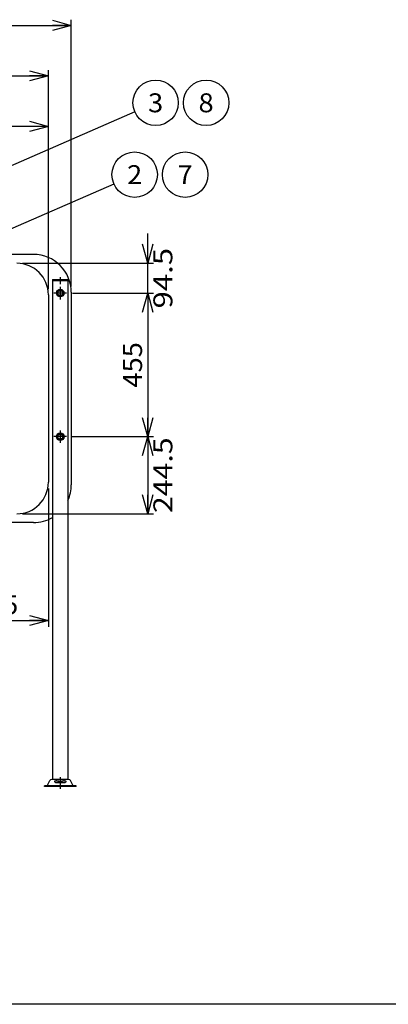
# Model space of a CAD drawing. Extents: x -3880 to 4022, y -2800 to 2778.
# Drawn here: x -1698 to -530, y -2800 to 320 of the extents above; entities that cross this region are included whole.
import ezdxf
from ezdxf.enums import TextEntityAlignment as Align

# ---------------------------------------------------------------- set-up
doc = ezdxf.new("R2010")
doc.units = 0
doc.header["$LTSCALE"] = 5
doc.linetypes.add('CENTER', pattern=[50.8, 31.75, -6.35, 6.35, -6.35])
doc.linetypes.add('HIDDENX2', pattern=[19.05, 12.7, -6.35])
doc.layers.get('0').update_dxf_attribs({"linetype": 'CONTINUOUS'})
for name, color, linetype in [('LAYER0001', 7, 'CONTINUOUS'), ('LAYER0003', 7, 'CONTINUOUS'), ('LAYER0004', 7, 'CONTINUOUS'), ('LAYER0012', 7, 'CONTINUOUS'), ('ZUWAKU', 7, 'CONTINUOUS')]:
    doc.layers.add(name, color=color, linetype=linetype)
doc.styles.add('DCSTYLE0', font='txt.shx', dxfattribs={"width": 0.666667, "bigfont": 'bigfont'})
doc.dimstyles.new('DC_ROTATED', dxfattribs={"dimtxt": 60, "dimasz": 60.000038, "dimexe": 20, "dimexo": 20, "dimgap": 20, "dimtad": 3, "dimblk1": 'OPEN30', "dimblk2": 'OPEN30', "dimsah": 1, "dimcen": 0.09, "dimclrd": 4, "dimclre": 4, "dimclrt": 2, "dimazin": 3, "dimtfac": 1, "dimtmove": 0, "dimatfit": 3})

# ---------------------------------------------------------------- blocks, each defined once
blk = doc.blocks.new('_OPEN30')
at = {"color": 0, "linetype": 'BYBLOCK'}
for p, q in [((-1, 0.267949), (0, 0)), ((0, 0), (-1, -0.267949)), ((0, 0), (-1, 0))]:
    blk.add_line(p, q, dxfattribs=at)
blk = doc.blocks.new('*D10')
at = {"layer": 'LAYER0001', "color": 4, "linetype": 'CONTINUOUS'}
for p, q in [((-1607.5, -1165.6), (-1607.5, -1604)), ((-1942.5, -1406.7), (-1942.5, -1604)), ((-1942.5, -1584), (-1607.5, -1584))]:
    blk.add_line(p, q, dxfattribs=at)
at = {"layer": 'LAYER0001', "color": 4, "xscale": 60.00005575648728, "yscale": 59.99978547956927}
for p, rotation in [((-1942.5, -1584), 180), ((-1607.5, -1584), 360)]:
    blk.add_blockref('_OPEN30', p, dxfattribs=dict(at, rotation=rotation))
at = {"layer": 'LAYER0001', "color": 2, "style": 'DCSTYLE0', "width": 0.8}
blk.add_text('335', height=60, dxfattribs=at).set_placement((-1847, -1564), (-1703, -1564), align=Align.FIT)
blk = doc.blocks.new('DC_GROUP_12')
at = {"layer": 'LAYER0004', "color": 3, "linetype": 'CONTINUOUS'}
for p, q in [((-1543.4, -2087.1), (-1596.6, -2087.1)), ((-1520, -2108.1), (-1620, -2108.1)), ((-1620, -2110.1), (-1620, -2108.1)), ((-1520, -2110.1), (-1620, -2110.1)), ((-1611, -2108.1), (-1602.9, -2091.1)), ((-1529, -2108.1), (-1537.1, -2091.1)), ((-1520, -2110.1), (-1520, -2108.1))]:
    blk.add_line(p, q, dxfattribs=at)
at = {"layer": 'LAYER0004', "color": 4, "linetype": 'CENTER'}
blk.add_line((-1570, -2080), (-1570, -2117), dxfattribs=at)
at = {"layer": 'LAYER0004', "color": 4, "linetype": 'CONTINUOUS'}
for p, q in [((-1584.5, -2097.1), (-1588, -2095.1)), ((-1584.5, -2097.1), (-1555.5, -2097.1)), ((-1555.5, -2097.1), (-1552, -2095.1))]:
    blk.add_line(p, q, dxfattribs=at)
at = {"layer": 'LAYER0004', "color": 3, "linetype": 'CONTINUOUS'}
for centre, start, end in [((-1596.6, -2094.1), 90, 154.5367), ((-1543.4, -2094.1), 25.4633, 90)]:
    blk.add_arc(centre, 7, start, end, dxfattribs=at)
at = {"layer": 'LAYER0004', "color": 4, "linetype": 'CONTINUOUS'}
for centre, radius, start, end in [((-1570, -2128.7), 39.7, 63.1377, 116.8623), ((-1587.5, -2094.2), 1, 116.8623, 239.0362), ((-1570, -2130.7), 36.5, 66.6213, 113.3787), ((-1552.5, -2094.2), 1, 300.9638, 63.1377)]:
    blk.add_arc(centre, radius, start, end, dxfattribs=at)
blk = doc.blocks.new('DC_GROUP_28')
at = {"layer": 'LAYER0012', "color": 4, "linetype": 'CENTER'}
blk.add_line((-1570, -495.4), (-1570, -517.4), dxfattribs=at)
at = {"layer": 'LAYER0012', "color": 3, "linetype": 'CONTINUOUS'}
for p, q in [((-1595, -505.1), (-1595, -506.1)), ((-1595, -506.1), (-1545, -506.1)), ((-1593, -503.1), (-1547, -503.1)), ((-1545, -505.1), (-1545, -506.1))]:
    blk.add_line(p, q, dxfattribs=at)
for centre, start, end in [((-1593, -505.1), 90, 180), ((-1547, -505.1), 0, 90)]:
    blk.add_arc(centre, 2, start, end, dxfattribs=at)

msp = doc.modelspace()

# ---------------------------------------------------------------- linework, layer by layer
at = {"color": 3, "linetype": 'CONTINUOUS'}
for p, q in [((-1654.98, -423.65), (-1900.48, -423.65)), ((-1607.48, -551.65), (-1607.48, -1145.65)), ((-1534.98, -543.65), (-1534.98, -1153.65)), ((-1654.98, -1273.65), (-1925.98, -1273.65))]:
    msp.add_line(p, q, dxfattribs=at)
for centre, radius, start, end in [((-1654.98, -543.65), 120, 0, 90), ((-1707.48, -551.65), 100, 0, 90), ((-1707.48, -1145.65), 100, 270, 0), ((-1654.98, -1153.65), 120, 335.62077, 0), ((-1654.98, -1153.65), 120, 270, 300.38669)]:
    msp.add_arc(centre, radius, start, end, dxfattribs=at)
at = {"layer": 'LAYER0001', "color": 4, "linetype": 'CONTINUOUS'}
for p, q in [((-1534.98, -525.65), (-1534.98, 320.2)), ((-2949.98, 302.2), (-1534.98, 302.2)), ((-1607.48, -533.65), (-1607.48, 160.2)), ((-2877.48, 142.2), (-1607.48, 142.2)), ((-1333.74, 28.08), (-2109.78, -309.77)), ((-1607.48, -523.65), (-1607.48, 0.2)), ((-1607.48, -17.8), (-1942.48, -17.8)), ((-1399.74, -200.65), (-1900.48, -418.65)), ((-1292.68, -451.65), (-1292.68, -357.15)), ((-1689.48, -451.65), (-1274.68, -451.65)), ((-1292.68, -546.15), (-1292.68, -451.65)), ((-1530.85, -546.15), (-1274.68, -546.15)), ((-1292.68, -546.15), (-1292.68, -1001.15)), ((-1533.4, -1001.15), (-1274.68, -1001.15)), ((-1292.68, -1001.15), (-1292.68, -1245.65)), ((-1689.48, -1245.65), (-1274.68, -1245.65))]:
    msp.add_line(p, q, dxfattribs=at)
for centre in [(-1267.72, 56.82), (-1107.72, 56.82), (-1334.17, -170.9), (-1174.17, -170.9)]:
    msp.add_circle(centre, 72, dxfattribs=at)
at = {"layer": 'LAYER0003', "color": 2, "linetype": 'CONTINUOUS'}
for p, q in [((-1594.28, -506.15), (-1594.28, -2087.15)), ((-1545.68, -506.15), (-1594.28, -506.15)), ((-1545.68, -506.15), (-1545.68, -2087.15))]:
    msp.add_line(p, q, dxfattribs=at)
at = {"layer": 'LAYER0003', "color": 4, "linetype": 'CENTER'}
for p, q in [((-1569.98, -526.15), (-1569.98, -566.15)), ((-1549.98, -546.15), (-1589.98, -546.15)), ((-1569.98, -981.15), (-1569.98, -1021.15)), ((-1549.98, -1001.15), (-1589.98, -1001.15))]:
    msp.add_line(p, q, dxfattribs=at)
at = {"layer": 'LAYER0003', "color": 7, "linetype": 'CONTINUOUS'}
for p, q in [((-1575.47, -536.65), (-1580.95, -546.15)), ((-1580.95, -546.15), (-1575.47, -555.65)), ((-1564.5, -536.65), (-1575.47, -536.65)), ((-1575.47, -555.65), (-1564.5, -555.65)), ((-1559.01, -546.15), (-1564.5, -536.65)), ((-1564.5, -555.65), (-1559.01, -546.15)), ((-1575.47, -991.65), (-1580.95, -1001.15)), ((-1564.5, -991.65), (-1575.47, -991.65)), ((-1559.01, -1001.15), (-1564.5, -991.65)), ((-1580.95, -1001.15), (-1575.47, -1010.65)), ((-1575.47, -1010.65), (-1564.5, -1010.65)), ((-1564.5, -1010.65), (-1559.01, -1001.15))]:
    msp.add_line(p, q, dxfattribs=at)
for centre, radius in [((-1569.98, -546.15), 12), ((-1569.98, -546.15), 9), ((-1569.98, -1001.15), 12), ((-1569.98, -1001.15), 9)]:
    msp.add_circle(centre, radius, dxfattribs=at)
at = {"layer": 'LAYER0003', "color": 4, "linetype": 'HIDDENX2'}
for centre in [(-1569.98, -546.15), (-1569.98, -1001.15)]:
    msp.add_circle(centre, 8, dxfattribs=at)
at = {"layer": 'ZUWAKU', "color": 5, "linetype": 'CONTINUOUS'}
msp.add_line((3943.33, -2800), (-3880, -2800), dxfattribs=at)

# ---------------------------------------------------------------- block references
at = {"layer": 'LAYER0001', "color": 4, "xscale": 60.00005575648728, "yscale": 59.99978547956927}
for p, rotation in [((-1534.98, 302.2), 360), ((-1607.48, 142.2), 360), ((-1607.48, -17.8), 360), ((-1292.68, -451.65), 270), ((-1292.68, -546.15), 90), ((-1292.68, -1001.15), 270), ((-1292.68, -1001.15), 90), ((-1292.68, -1245.65), 270)]:
    msp.add_blockref('_OPEN30', p, dxfattribs=dict(at, rotation=rotation))
at = {"layer": 'LAYER0004', "linetype": 'CONTINUOUS'}
msp.add_blockref('DC_GROUP_12', (0, 0), dxfattribs=at)
at = {"layer": 'LAYER0012', "linetype": 'CONTINUOUS'}
msp.add_blockref('DC_GROUP_28', (0, 0), dxfattribs=at)

# ---------------------------------------------------------------- texts
at = {"layer": 'LAYER0001', "color": 4, "style": 'DCSTYLE0', "width": 0.8}
for s, p, p2 in [('3', (-1291.72, 26.82), (-1243.72, 26.82)), ('8', (-1131.72, 26.82), (-1083.72, 26.82)), ('2', (-1358.17, -200.9), (-1310.17, -200.9)), ('7', (-1198.17, -200.9), (-1150.17, -200.9))]:
    msp.add_text(s, height=60, dxfattribs=at).set_placement(p, p2, align=Align.FIT)
at = {"layer": 'LAYER0001', "color": 2, "style": 'DCSTYLE0', "width": 0.8}
for s, p, p2 in [('94.5', (-1214.68, -594.9), (-1214.68, -402.9)), ('455', (-1310.68, -845.65), (-1310.68, -701.65)), ('244.5', (-1214.68, -1243.4), (-1214.68, -1003.4))]:
    msp.add_text(s, height=60, rotation=90, dxfattribs=at).set_placement(p, p2, align=Align.FIT)

# ---------------------------------------------------------------- dimensions: what is measured, and where the dimension line sits
at = {"layer": 'LAYER0001', "linetype": 'CONTINUOUS'}
dim = msp.add_linear_dim(base=(-1607.48, -1584.05), p1=(-1942.48, -1386.66), p2=(-1607.48, -1145.65), dimstyle='DC_ROTATED', override={"dimtxt": 60, "dimasz": 60.000038, "dimexe": 20, "dimexo": 20, "dimgap": 20, "dimtad": 3, "dimtih": 0, "dimtoh": 0, "dimdec": 1, "dimzin": 8, "dimblk1": 'OPEN30', "dimblk2": 'OPEN30', "dimsah": 1, "dimclrd": 4, "dimclre": 4, "dimclrt": 2, "dimazin": 2, "dimtofl": 1, "dimtolj": 0, "dimtzin": 8, "dimarcsym": 1}, dxfattribs=at)
dim.commit()
dim.dimension.update_dxf_attribs({"geometry": '*D10', "text_midpoint": (-1774.98, -1584.05), "dimtype": 160})

doc.saveas('drawing.dxf')
